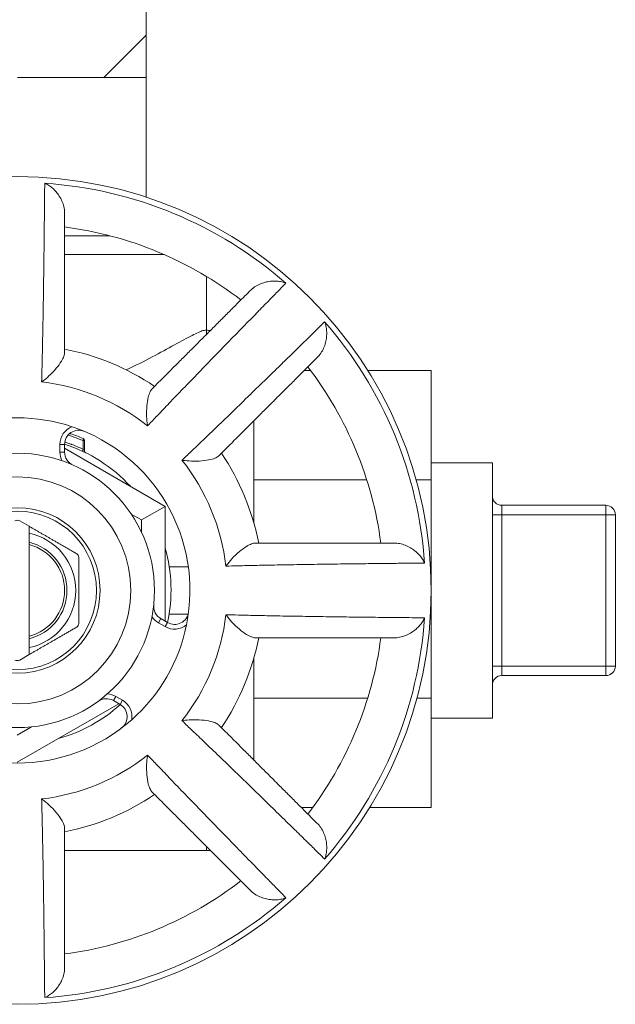
# Model space of a CAD drawing. Units: inches. Extents: x 15 to 210, y 1 to 308.
# Drawn here: x 169 to 170, y 70 to 72 of the extents above; entities that cross this region are included whole.
import ezdxf

# ---------------------------------------------------------------- set-up
doc = ezdxf.new("R2010")
doc.units = ezdxf.units.IN
doc.header["$MEASUREMENT"] = 0

# ---------------------------------------------------------------- blocks, each defined once
blk = doc.blocks.new('6_INCH_CR2_LEFT')
at = {"color": 0, "linetype": 'Continuous', "lineweight": 0, "extrusion": (-2.22045e-16, 1, -2.22045e-16)}
for p, q in [((6.3939, 10.9243), (6.3939, 11.3547)), ((6.3939, 10.9243), (6.3039, 10.8343)), ((6.3939, 10.9243), (6.3939, 10.8343)), ((6.1214, 10.8343), (6.3039, 10.8343)), ((6.3039, 10.8343), (6.3939, 10.8343)), ((6.3939, 10.8343), (6.3939, 10.5815)), ((6.2213, 10.5), (6.3166, 10.5)), ((6.2213, 10.46), (6.432, 10.46)), ((6.5213, 10.4138), (6.5213, 10.3)), ((6.5213, 10.3), (6.5182, 10.3)), ((6.5213, 10.3), (6.5213, 10.2914)), ((6.7277, 10.215), (6.7414, 10.215)), ((6.8626, 10.215), (6.9963, 10.215)), ((6.9963, 9.984), (6.9963, 10.215)), ((6.6213, 10.1086), (6.6213, 9.8928)), ((6.2113, 10.0588), (6.2113, 10.0424)), ((6.2113, 10.0588), (6.2213, 10.0588)), ((6.2213, 10.0588), (6.2213, 10.0424)), ((6.2602, 10.0485), (6.2602, 10.0667)), ((6.2633, 10.0667), (6.2602, 10.0667)), ((6.2633, 10.0455), (6.2633, 10.0667)), ((6.2113, 10.0424), (6.2213, 10.0424)), ((6.4338, 9.9278), (6.2213, 10.0505)), ((7.1257, 10.02), (6.9963, 10.02)), ((7.1257, 10.02), (7.1257, 9.48)), ((6.8602, 9.984), (6.6213, 9.984)), ((6.9963, 9.984), (6.9645, 9.984)), ((6.9963, 9.5221), (6.9963, 9.984)), ((6.3838, 9.899), (6.3623, 9.9114)), ((6.4338, 9.9278), (6.3838, 9.899)), ((6.4338, 9.6851), (6.4338, 9.9278)), ((7.1457, 9.91), (7.1257, 9.91)), ((7.3657, 9.93), (7.1457, 9.93)), ((7.1457, 9.93), (7.1457, 9.91)), ((7.3657, 9.91), (7.1457, 9.91)), ((7.1457, 9.59), (7.1457, 9.91)), ((7.3657, 9.93), (7.3657, 9.91)), ((7.3657, 9.91), (7.3857, 9.91)), ((7.3657, 9.91), (7.3657, 9.59)), ((7.3857, 9.91), (7.3857, 9.59)), ((6.1263, 9.8971), (6.1463, 9.8856)), ((6.3838, 9.8733), (6.3838, 9.899)), ((6.1463, 9.852), (6.1463, 9.8708)), ((6.1463, 9.8468), (6.1463, 9.6532)), ((6.4829, 9.8), (6.4425, 9.8)), ((6.4196, 9.6818), (6.4246, 9.6904)), ((6.4196, 9.6818), (6.4337, 9.6736)), ((6.4246, 9.6904), (6.4387, 9.6822)), ((6.4337, 9.6736), (6.4387, 9.6822)), ((6.4826, 9.7), (6.4425, 9.7)), ((6.1463, 9.6292), (6.1463, 9.648)), ((6.1263, 9.6029), (6.1463, 9.6144)), ((6.6213, 9.6072), (6.6213, 9.3914)), ((7.1457, 9.59), (7.1257, 9.59)), ((7.3657, 9.59), (7.1457, 9.59)), ((7.1457, 9.59), (7.1457, 9.57)), ((7.3657, 9.59), (7.3857, 9.59)), ((7.3657, 9.59), (7.3657, 9.57)), ((7.3657, 9.57), (7.1457, 9.57)), ((6.3296, 9.5259), (6.3246, 9.5172)), ((6.3387, 9.509), (6.3246, 9.5172)), ((6.3437, 9.5177), (6.3296, 9.5259)), ((6.3437, 9.5177), (6.3387, 9.509)), ((6.8621, 9.5221), (6.6213, 9.5221)), ((6.9963, 9.5221), (6.9661, 9.5221)), ((6.9963, 9.2912), (6.9963, 9.5221)), ((6.1213, 9.3866), (6.3361, 9.5106)), ((7.1257, 9.48), (6.9963, 9.48)), ((6.1213, 9.4443), (6.1512, 9.4616)), ((6.7216, 9.2912), (6.7459, 9.2912)), ((6.8664, 9.2912), (6.9963, 9.2912)), ((6.5213, 9.2086), (6.5213, 9.2)), ((6.5213, 9.2), (6.2213, 9.2))]:
    blk.add_line(p, q, dxfattribs=at)
at = {"color": 0, "linetype": 'Continuous', "lineweight": 0, "extrusion": (4.93038e-32, -2.22045e-16, -1)}
blk.add_circle((-6.1213, 9.75), 0.875, dxfattribs=at)
at = {"color": 0, "linetype": 'Continuous', "lineweight": 0}
for radius in [0.29, 0.24, 0.175, 0.1675]:
    blk.add_circle((6.1213, 9.75), radius, dxfattribs=at)
at = {"color": 0, "linetype": 'Continuous', "lineweight": 0, "extrusion": (4.93038e-32, -2.22045e-16, -1)}
for centre, radius, start, end in [((-6.1213, 9.75), 0.8629, 93.8459, 131.1541), ((-6.1213, 9.75), 0.775, 97.4137, 127.5863), ((-6.1213, 9.75), 0.8629, 138.8459, 176.1541), ((-6.5213, 10.2), 0.1, 90, 94.7258), ((-6.1213, 9.75), 0.775, 142.4137, 172.5863), ((-6.1213, 9.75), 0.365, 71.5023, 108.4977), ((-6.1213, 9.75), 0.365, 108.4977, 191.5023), ((-6.1213, 9.75), 0.325, 107.9209, 137.3331), ((-6.2583, 10.0667), 0.005, 113.4405, 180), ((-7.1457, 9.95), 0.02, 270, 0), ((-6.1213, 9.75), 0.105, 103.7741, 256.2259), ((-6.1213, 9.75), 0.1, 104.4775, 255.5225), ((-6.1213, 9.75), 0.325, 164.0576, 192.0791), ((-6.1213, 9.75), 0.8629, 183.8459, 221.1541), ((-6.1213, 9.75), 0.365, 191.5023, 228.4977), ((-6.1213, 9.75), 0.775, 187.4137, 217.5863), ((-7.3657, 9.59), 0.02, 180, 270), ((-6.1213, 9.75), 0.325, 227.9209, 254.4218), ((-6.1213, 9.75), 0.365, 228.4977, 311.5023), ((-6.1213, 9.75), 0.775, 232.4137, 262.5863), ((-6.1213, 9.75), 0.8629, 228.8459, 266.1541)]:
    blk.add_arc(centre, radius, start, end, dxfattribs=at)
at = {"color": 0, "linetype": 'Continuous', "lineweight": 0}
for centre, radius, start, end in [((6.1213, 9.75), 0.52, 56.0875, 78.9125), ((6.1213, 9.75), 0.4439, 51.6492, 83.3508), ((6.2513, 10.0588), 0.04, 110.7904, 180), ((6.2513, 10.0588), 0.03, 67.1662, 180), ((6.2513, 10.0424), 0.04, 180, 207.0485), ((6.2513, 10.0424), 0.03, 180, 246.0305), ((6.1213, 9.75), 0.52, 11.0875, 33.9125), ((6.1213, 9.75), 0.4439, 6.6492, 38.3508), ((7.3657, 9.91), 0.02, 0, 90), ((6.1213, 9.8885), 0.01, 60, 120), ((6.1213, 9.75), 0.1234, 281.6925, 78.3075), ((6.4396, 9.7164), 0.03, 173.9695, 240), ((6.4537, 9.7082), 0.03, 240, 352.8338), ((6.4396, 9.7164), 0.04, 212.9515, 240), ((6.1213, 9.75), 0.4439, 321.6492, 353.3508), ((6.4537, 9.7082), 0.04, 240, 309.2096), ((6.1213, 9.75), 0.52, 326.0875, 348.9125), ((6.1213, 9.6116), 0.01, 240, 300), ((7.1457, 9.55), 0.02, 90, 180), ((6.3096, 9.4912), 0.03, 60, 126.0305), ((6.3096, 9.4912), 0.04, 60, 87.0485), ((6.3237, 9.4831), 0.04, 350.7904, 60), ((6.3237, 9.4831), 0.03, 307.1662, 60), ((6.1213, 9.75), 0.4439, 276.6492, 308.3508), ((6.1213, 9.75), 0.52, 281.0875, 303.9125), ((6.5213, 9.3), 0.1, 270, 274.7258)]:
    blk.add_arc(centre, radius, start, end, dxfattribs=at)
blk.add_ellipse((6.2621, 10.0485), major_axis=(-0.00213, -0.00452), ratio=0.350829, start_param=-1.406839, end_param=-0.004336, dxfattribs=at)
for points, knots in [([(6.1727, 10.191), (6.1729, 10.1987), (6.1732, 10.2075), (6.1734, 10.2176), (6.1734, 10.2177), (6.1734, 10.2178), (6.1734, 10.2179), (6.1737, 10.2282), (6.1739, 10.2398), (6.1742, 10.2525), (6.1745, 10.2653), (6.1748, 10.2792), (6.1751, 10.2941), (6.1754, 10.3089), (6.1756, 10.3246), (6.1759, 10.3407), (6.1762, 10.3569), (6.1764, 10.3734), (6.1767, 10.39), (6.1767, 10.3902), (6.1767, 10.3905), (6.1767, 10.3907), (6.1769, 10.407), (6.1772, 10.4233), (6.1774, 10.4391), (6.1774, 10.4394), (6.1774, 10.4398), (6.1774, 10.4401), (6.1776, 10.4558), (6.1778, 10.471), (6.1779, 10.4855), (6.1779, 10.4859), (6.1779, 10.4863), (6.1779, 10.4867), (6.1781, 10.501), (6.1783, 10.5146), (6.1784, 10.5272), (6.1784, 10.5277), (6.1784, 10.5281), (6.1784, 10.5285), (6.1785, 10.541), (6.1787, 10.5525), (6.1788, 10.5629), (6.1788, 10.5633), (6.1788, 10.5638), (6.1788, 10.5642), (6.1789, 10.5744), (6.179, 10.5834), (6.179, 10.5912), (6.179, 10.5916), (6.179, 10.5919), (6.179, 10.5923), (6.1791, 10.5999), (6.1792, 10.6061), (6.1792, 10.6109)], [0.0000013, 0.0000013, 0.0000013, 0.0000013, 0.0898694, 0.0898694, 0.0898694, 0.0909091, 0.0909091, 0.0909091, 0.1818182, 0.1818182, 0.1818182, 0.2727273, 0.2727273, 0.2727273, 0.3636364, 0.3636364, 0.3636364, 0.4545455, 0.4545455, 0.4545455, 0.4558646, 0.4558646, 0.4558646, 0.5454545, 0.5454545, 0.5454545, 0.5473654, 0.5473654, 0.5473654, 0.6363636, 0.6363636, 0.6363636, 0.638869, 0.638869, 0.638869, 0.7272727, 0.7272727, 0.7272727, 0.7303709, 0.7303709, 0.7303709, 0.8181818, 0.8181818, 0.8181818, 0.8218673, 0.8218673, 0.8218673, 0.9090909, 0.9090909, 0.9090909, 0.9133682, 0.9133682, 0.9133682, 1, 1, 1, 1]), ([(6.2213, 10.253), (6.2213, 10.2593), (6.2213, 10.2658), (6.2213, 10.2725), (6.2213, 10.2785), (6.2213, 10.2846), (6.2213, 10.2909), (6.2213, 10.2962), (6.2213, 10.3015), (6.2213, 10.307), (6.2213, 10.3151), (6.2213, 10.3235), (6.2213, 10.3319), (6.2213, 10.3365), (6.2213, 10.3411), (6.2213, 10.3458), (6.2213, 10.3552), (6.2213, 10.3648), (6.2213, 10.3743), (6.2213, 10.3784), (6.2213, 10.3825), (6.2213, 10.3867), (6.2213, 10.3967), (6.2213, 10.4066), (6.2213, 10.4164), (6.2213, 10.4201), (6.2213, 10.4237), (6.2213, 10.4274), (6.2213, 10.4373), (6.2213, 10.4471), (6.2213, 10.4565), (6.2213, 10.4596), (6.2213, 10.4627), (6.2213, 10.4658), (6.2213, 10.4752), (6.2213, 10.4843), (6.2213, 10.4929), (6.2213, 10.4954), (6.2213, 10.4979), (6.2213, 10.5003), (6.2213, 10.5089), (6.2213, 10.5169), (6.2213, 10.5243), (6.2213, 10.5261), (6.2213, 10.5279), (6.2213, 10.5297), (6.2213, 10.5368), (6.2213, 10.5433), (6.2213, 10.5491)], [0, 0, 0, 0, 0.065783, 0.065783, 0.065783, 0.125, 0.125, 0.125, 0.175045, 0.175045, 0.175045, 0.25, 0.25, 0.25, 0.29108, 0.29108, 0.29108, 0.375, 0.375, 0.375, 0.411319, 0.411319, 0.411319, 0.5, 0.5, 0.5, 0.533361, 0.533361, 0.533361, 0.625, 0.625, 0.625, 0.655625, 0.655625, 0.655625, 0.75, 0.75, 0.75, 0.77742, 0.77742, 0.77742, 0.875, 0.875, 0.875, 0.899517, 0.899517, 0.899517, 1, 1, 1, 1]), ([(6.6892, 10.3997), (6.6858, 10.3963), (6.6814, 10.3918), (6.6761, 10.3864), (6.6759, 10.3861), (6.6756, 10.3859), (6.6753, 10.3856), (6.6699, 10.3801), (6.6636, 10.3736), (6.6564, 10.3663), (6.6561, 10.366), (6.6558, 10.3657), (6.6555, 10.3654), (6.6483, 10.358), (6.6402, 10.3498), (6.6315, 10.3409), (6.6312, 10.3406), (6.6309, 10.3402), (6.6306, 10.3399), (6.6217, 10.3309), (6.6123, 10.3212), (6.6022, 10.311), (6.602, 10.3107), (6.6017, 10.3104), (6.6014, 10.3101), (6.5913, 10.2997), (6.5806, 10.2888), (6.5697, 10.2776), (6.5695, 10.2774), (6.5692, 10.2771), (6.569, 10.2769), (6.5579, 10.2656), (6.5466, 10.2539), (6.5352, 10.2422), (6.5351, 10.242), (6.5349, 10.2419), (6.5347, 10.2417), (6.5233, 10.2299), (6.5119, 10.2181), (6.5007, 10.2066), (6.5006, 10.2065), (6.5005, 10.2064), (6.5005, 10.2063), (6.4892, 10.1947), (6.4783, 10.1834), (6.468, 10.1727), (6.4578, 10.162), (6.4481, 10.152), (6.4393, 10.1427), (6.4305, 10.1335), (6.4224, 10.1251), (6.4154, 10.1177), (6.4153, 10.1176), (6.4152, 10.1175), (6.4151, 10.1175), (6.4082, 10.1101), (6.4021, 10.1038), (6.3968, 10.0982)], [0, 0, 0, 0, 0.0866158, 0.0866158, 0.0866158, 0.0909091, 0.0909091, 0.0909091, 0.1781183, 0.1781183, 0.1781183, 0.1818182, 0.1818182, 0.1818182, 0.2696163, 0.2696163, 0.2696163, 0.2727273, 0.2727273, 0.2727273, 0.3611198, 0.3611198, 0.3611198, 0.3636364, 0.3636364, 0.3636364, 0.452625, 0.452625, 0.452625, 0.4545455, 0.4545455, 0.4545455, 0.5441274, 0.5441274, 0.5441274, 0.5454545, 0.5454545, 0.5454545, 0.6356287, 0.6356287, 0.6356287, 0.6363636, 0.6363636, 0.6363636, 0.7272727, 0.7272727, 0.7272727, 0.8181818, 0.8181818, 0.8181818, 0.9090909, 0.9090909, 0.9090909, 0.910129, 0.910129, 0.910129, 0.9999985, 0.9999985, 0.9999985, 0.9999985]), ([(6.6157, 10.3858), (6.6116, 10.3817), (6.607, 10.3771), (6.6019, 10.372), (6.6007, 10.3708), (6.5994, 10.3695), (6.5981, 10.3682), (6.5929, 10.363), (6.5872, 10.3573), (6.5811, 10.3512), (6.5794, 10.3495), (6.5777, 10.3478), (6.5759, 10.346), (6.5699, 10.34), (6.5634, 10.3335), (6.5568, 10.3269), (6.5546, 10.3247), (6.5524, 10.3225), (6.5502, 10.3203), (6.5435, 10.3136), (6.5366, 10.3067), (6.5296, 10.2997), (6.527, 10.2971), (6.5244, 10.2945), (6.5218, 10.2919), (6.5149, 10.285), (6.5079, 10.278), (6.5008, 10.2709), (6.4979, 10.268), (6.495, 10.2651), (6.4921, 10.2622), (6.4853, 10.2554), (6.4786, 10.2487), (6.4719, 10.242), (6.4686, 10.2387), (6.4653, 10.2354), (6.4621, 10.2322), (6.4561, 10.2262), (6.4502, 10.2203), (6.4445, 10.2146), (6.4406, 10.2107), (6.4368, 10.2069), (6.4331, 10.2032), (6.4287, 10.1987), (6.4243, 10.1944), (6.4201, 10.1902), (6.4154, 10.1855), (6.4108, 10.1809), (6.4063, 10.1764)], [0, 0, 0, 0, 0.100464, 0.100464, 0.100464, 0.125, 0.125, 0.125, 0.222563, 0.222563, 0.222563, 0.25, 0.25, 0.25, 0.344359, 0.344359, 0.344359, 0.375, 0.375, 0.375, 0.466625, 0.466625, 0.466625, 0.5, 0.5, 0.5, 0.588669, 0.588669, 0.588669, 0.625, 0.625, 0.625, 0.708911, 0.708911, 0.708911, 0.75, 0.75, 0.75, 0.824947, 0.824947, 0.824947, 0.875, 0.875, 0.875, 0.934212, 0.934212, 0.934212, 1, 1, 1, 1]), ([(6.4695, 10.0255), (6.4751, 10.0308), (6.4815, 10.0368), (6.4888, 10.0438), (6.4889, 10.0439), (6.4889, 10.044), (6.489, 10.044), (6.4965, 10.0511), (6.5048, 10.0591), (6.5141, 10.068), (6.5233, 10.0768), (6.5333, 10.0864), (6.544, 10.0967), (6.5547, 10.107), (6.566, 10.1179), (6.5776, 10.1291), (6.5892, 10.1404), (6.6011, 10.1519), (6.613, 10.1634), (6.6132, 10.1636), (6.6133, 10.1637), (6.6135, 10.1639), (6.6252, 10.1753), (6.6369, 10.1866), (6.6482, 10.1977), (6.6484, 10.1979), (6.6487, 10.1981), (6.6489, 10.1984), (6.6602, 10.2093), (6.6711, 10.22), (6.6814, 10.2301), (6.6817, 10.2303), (6.682, 10.2306), (6.6823, 10.2309), (6.6925, 10.2409), (6.7022, 10.2504), (6.7113, 10.2592), (6.7116, 10.2595), (6.7119, 10.2599), (6.7122, 10.2602), (6.7211, 10.2689), (6.7293, 10.2769), (6.7367, 10.2842), (6.737, 10.2845), (6.7373, 10.2848), (6.7377, 10.2851), (6.7449, 10.2922), (6.7514, 10.2986), (6.7569, 10.304), (6.7572, 10.3043), (6.7575, 10.3045), (6.7577, 10.3048), (6.7631, 10.3101), (6.7676, 10.3145), (6.771, 10.3179)], [0.0000013, 0.0000013, 0.0000013, 0.0000013, 0.0898694, 0.0898694, 0.0898694, 0.0909091, 0.0909091, 0.0909091, 0.1818182, 0.1818182, 0.1818182, 0.2727273, 0.2727273, 0.2727273, 0.3636364, 0.3636364, 0.3636364, 0.4545455, 0.4545455, 0.4545455, 0.4558646, 0.4558646, 0.4558646, 0.5454545, 0.5454545, 0.5454545, 0.5473654, 0.5473654, 0.5473654, 0.6363636, 0.6363636, 0.6363636, 0.638869, 0.638869, 0.638869, 0.7272727, 0.7272727, 0.7272727, 0.7303709, 0.7303709, 0.7303709, 0.8181818, 0.8181818, 0.8181818, 0.8218673, 0.8218673, 0.8218673, 0.9090909, 0.9090909, 0.9090909, 0.9133682, 0.9133682, 0.9133682, 1, 1, 1, 1]), ([(6.3516, 10.2162), (6.3715, 10.2255), (6.3899, 10.235), (6.4401, 10.2615), (6.4703, 10.2788), (6.5008, 10.2943), (6.5086, 10.2978), (6.5155, 10.2998), (6.517, 10.3), (6.5182, 10.3)], [7.2737609, 7.2737609, 7.2737609, 7.2737609, 7.4639708, 7.4639708, 7.8549731, 7.8549731, 8.0504742, 8.0504742, 8.1199931, 8.1199931, 8.1199931, 8.1199931]), ([(6.2213, 10.253), (6.2213, 10.2507), (6.2208, 10.2481), (6.2185, 10.2419), (6.2167, 10.2383), (6.2115, 10.2299), (6.2078, 10.2248), (6.1987, 10.2139), (6.1935, 10.2084), (6.1837, 10.1994), (6.1791, 10.1955), (6.1739, 10.1918), (6.1733, 10.1914), (6.1727, 10.191)], [0.000001, 0.000001, 0.000001, 0.000001, 0.0312862, 0.0312862, 0.0668206, 0.0668206, 0.113121, 0.113121, 0.1641648, 0.1641648, 0.2085227, 0.2085227, 0.2143806, 0.2143806, 0.2143806, 0.2143806]), ([(6.5477, 10.0349), (6.5522, 10.0394), (6.5568, 10.0441), (6.5615, 10.0488), (6.5657, 10.053), (6.5701, 10.0573), (6.5745, 10.0617), (6.5782, 10.0655), (6.582, 10.0693), (6.5859, 10.0731), (6.5917, 10.0789), (6.5975, 10.0848), (6.6035, 10.0907), (6.6067, 10.094), (6.61, 10.0973), (6.6133, 10.1006), (6.62, 10.1073), (6.6268, 10.114), (6.6335, 10.1207), (6.6364, 10.1237), (6.6393, 10.1266), (6.6422, 10.1295), (6.6493, 10.1366), (6.6563, 10.1436), (6.6633, 10.1505), (6.6659, 10.1531), (6.6685, 10.1557), (6.671, 10.1583), (6.6781, 10.1653), (6.685, 10.1722), (6.6916, 10.1789), (6.6938, 10.1811), (6.696, 10.1833), (6.6982, 10.1854), (6.7049, 10.1921), (6.7113, 10.1985), (6.7174, 10.2046), (6.7191, 10.2064), (6.7209, 10.2081), (6.7226, 10.2098), (6.7286, 10.2159), (6.7343, 10.2216), (6.7395, 10.2268), (6.7408, 10.2281), (6.7421, 10.2293), (6.7433, 10.2306), (6.7484, 10.2357), (6.753, 10.2402), (6.7571, 10.2443)], [0, 0, 0, 0, 0.065784, 0.065784, 0.065784, 0.125, 0.125, 0.125, 0.175046, 0.175046, 0.175046, 0.25, 0.25, 0.25, 0.291081, 0.291081, 0.291081, 0.375, 0.375, 0.375, 0.41132, 0.41132, 0.41132, 0.5, 0.5, 0.5, 0.533362, 0.533362, 0.533362, 0.625, 0.625, 0.625, 0.655626, 0.655626, 0.655626, 0.75, 0.75, 0.75, 0.77742, 0.77742, 0.77742, 0.875, 0.875, 0.875, 0.899517, 0.899517, 0.899517, 1, 1, 1, 1]), ([(6.4063, 10.1764), (6.4047, 10.1748), (6.4032, 10.1725), (6.4004, 10.1665), (6.3992, 10.1627), (6.3969, 10.1531), (6.3959, 10.1469), (6.3947, 10.1327), (6.3945, 10.1252), (6.395, 10.1118), (6.3955, 10.1059), (6.3965, 10.0996), (6.3967, 10.0989), (6.3968, 10.0982)], [-0.2333172, -0.2333172, -0.2333172, -0.2333172, -0.1983136, -0.1983136, -0.1585557, -0.1585557, -0.1067523, -0.1067523, -0.0496416, -0.0496416, 0, 0, 0.0065428, 0.0065428, 0.0065428, 0.0065428]), ([(6.2602, 10.0667), (6.2539, 10.0694), (6.2475, 10.0719), (6.2411, 10.0743), (6.2386, 10.0752), (6.2362, 10.076), (6.2337, 10.0769), (6.2321, 10.0774), (6.2304, 10.078), (6.2287, 10.0785)], [0, 0, 0, 0, 0.2419819, 0.2419819, 0.2419819, 0.3333333, 0.3333333, 0.3333333, 0.3944182, 0.3944182, 0.3944182, 0.3944182]), ([(6.2602, 10.0485), (6.2523, 10.0522), (6.2442, 10.0556), (6.236, 10.0587), (6.2353, 10.059), (6.2345, 10.0593), (6.2338, 10.0596), (6.2298, 10.061), (6.2258, 10.0624), (6.2218, 10.0637)], [0, 0, 0, 0, 0.3060337, 0.3060337, 0.3060337, 0.3333333, 0.3333333, 0.3333333, 0.4810404, 0.4810404, 0.4810404, 0.4810404]), ([(6.2602, 10.0667), (6.2605, 10.0674), (6.2607, 10.0681), (6.2608, 10.0688), (6.2608, 10.0692), (6.2608, 10.0696), (6.2608, 10.0699), (6.2608, 10.0701), (6.2608, 10.0703), (6.2608, 10.0704), (6.2607, 10.0709), (6.2605, 10.0712), (6.2603, 10.0713)], [0, 0, 0, 0, 0.3333333, 0.3333333, 0.3333333, 0.5314192, 0.5314192, 0.5314192, 0.6666667, 0.6666667, 0.6666667, 1, 1, 1, 1]), ([(6.2633, 10.0455), (6.2633, 10.0455), (6.2633, 10.0455), (6.2633, 10.0455), (6.2632, 10.0455), (6.2632, 10.0456), (6.2632, 10.0456), (6.2631, 10.0456), (6.2631, 10.0457), (6.263, 10.0458), (6.2629, 10.0459), (6.2628, 10.0459), (6.2627, 10.046), (6.2626, 10.0461), (6.2625, 10.0463), (6.2624, 10.0464), (6.2622, 10.0465), (6.2621, 10.0467), (6.2619, 10.0468), (6.2618, 10.047), (6.2616, 10.0472), (6.2614, 10.0473), (6.2612, 10.0475), (6.261, 10.0477), (6.2608, 10.0479), (6.2606, 10.0481), (6.2604, 10.0483), (6.2602, 10.0485)], [0.5216266, 0.5216266, 0.5216266, 0.5216266, 0.5555556, 0.5555556, 0.5555556, 0.6056233, 0.6056233, 0.6056233, 0.6666667, 0.6666667, 0.6666667, 0.7195261, 0.7195261, 0.7195261, 0.7777778, 0.7777778, 0.7777778, 0.83329, 0.83329, 0.83329, 0.8888889, 0.8888889, 0.8888889, 0.9477616, 0.9477616, 0.9477616, 1, 1, 1, 1]), ([(6.2633, 10.0455), (6.2633, 10.045), (6.2634, 10.0444), (6.2637, 10.0434), (6.264, 10.0429), (6.2646, 10.042), (6.2651, 10.0416), (6.2656, 10.0413), (6.2657, 10.0412), (6.2659, 10.0411), (6.2659, 10.0411), (6.266, 10.0411), (6.266, 10.0411), (6.266, 10.041), (6.266, 10.041), (6.266, 10.041), (6.266, 10.041), (6.266, 10.041), (6.266, 10.041), (6.266, 10.041), (6.266, 10.041), (6.266, 10.041), (6.266, 10.041), (6.266, 10.041)], [0, 0, 0, 0, 0.001644133, 0.001644133, 0.003268627, 0.003268627, 0.004893751, 0.004893751, 0.005295027, 0.005295027, 0.005445764, 0.005445764, 0.005463335, 0.005463335, 0.005483806, 0.005483806, 0.005504345, 0.005504345, 0.005545594, 0.005545594, 0.005627053, 0.005627053, 0.005722913, 0.005722913, 0.005722913, 0.005722913]), ([(6.5477, 10.0349), (6.5461, 10.0333), (6.5438, 10.0319), (6.5379, 10.0291), (6.5341, 10.0279), (6.5244, 10.0256), (6.5182, 10.0246), (6.504, 10.0233), (6.4965, 10.0232), (6.4831, 10.0237), (6.4772, 10.0242), (6.4709, 10.0252), (6.4702, 10.0253), (6.4695, 10.0255)], [0.000001, 0.000001, 0.000001, 0.000001, 0.0312862, 0.0312862, 0.0668206, 0.0668206, 0.113121, 0.113121, 0.1641648, 0.1641648, 0.2085227, 0.2085227, 0.2143806, 0.2143806, 0.2143806, 0.2143806]), ([(6.1463, 9.8468), (6.1463, 9.8468), (6.1463, 9.847), (6.1463, 9.8475), (6.1463, 9.8479), (6.1463, 9.8488), (6.1463, 9.8494), (6.1463, 9.8506), (6.1463, 9.8514), (6.1463, 9.852)], [0.03817643, 0.03817643, 0.03817643, 0.03817643, 0.04283153, 0.04283153, 0.04756417, 0.04756417, 0.05238672, 0.05238672, 0.05727656, 0.05727656, 0.05727656, 0.05727656]), ([(6.6243, 9.85), (6.622, 9.85), (6.6194, 9.8495), (6.6132, 9.8472), (6.6097, 9.8454), (6.6012, 9.8402), (6.5961, 9.8365), (6.5852, 9.8274), (6.5798, 9.8222), (6.5707, 9.8124), (6.5669, 9.8077), (6.5631, 9.8026), (6.5627, 9.802), (6.5623, 9.8014)], [-0.2333172, -0.2333172, -0.2333172, -0.2333172, -0.1983136, -0.1983136, -0.1585557, -0.1585557, -0.1067523, -0.1067523, -0.0496416, -0.0496416, 0, 0, 0.0065428, 0.0065428, 0.0065428, 0.0065428]), ([(6.9204, 9.85), (6.9146, 9.85), (6.9082, 9.85), (6.901, 9.85), (6.8992, 9.85), (6.8974, 9.85), (6.8956, 9.85), (6.8882, 9.85), (6.8802, 9.85), (6.8716, 9.85), (6.8692, 9.85), (6.8667, 9.85), (6.8642, 9.85), (6.8556, 9.85), (6.8466, 9.85), (6.8371, 9.85), (6.8341, 9.85), (6.831, 9.85), (6.8278, 9.85), (6.8184, 9.85), (6.8087, 9.85), (6.7987, 9.85), (6.7951, 9.85), (6.7914, 9.85), (6.7877, 9.85), (6.7779, 9.85), (6.768, 9.85), (6.758, 9.85), (6.7539, 9.85), (6.7498, 9.85), (6.7456, 9.85), (6.7361, 9.85), (6.7266, 9.85), (6.7171, 9.85), (6.7124, 9.85), (6.7078, 9.85), (6.7032, 9.85), (6.6948, 9.85), (6.6865, 9.85), (6.6783, 9.85), (6.6729, 9.85), (6.6675, 9.85), (6.6622, 9.85), (6.6559, 9.85), (6.6498, 9.85), (6.6438, 9.85), (6.6372, 9.85), (6.6307, 9.85), (6.6243, 9.85)], [0, 0, 0, 0, 0.100463, 0.100463, 0.100463, 0.125, 0.125, 0.125, 0.222563, 0.222563, 0.222563, 0.25, 0.25, 0.25, 0.344359, 0.344359, 0.344359, 0.375, 0.375, 0.375, 0.466624, 0.466624, 0.466624, 0.5, 0.5, 0.5, 0.588668, 0.588668, 0.588668, 0.625, 0.625, 0.625, 0.70891, 0.70891, 0.70891, 0.75, 0.75, 0.75, 0.824946, 0.824946, 0.824946, 0.875, 0.875, 0.875, 0.934211, 0.934211, 0.934211, 1, 1, 1, 1]), ([(6.2462, 9.8279), (6.2465, 9.8277), (6.2468, 9.8275), (6.2483, 9.8265), (6.2492, 9.8254), (6.2506, 9.8231), (6.251, 9.8217), (6.2512, 9.8199), (6.2512, 9.8196), (6.2512, 9.8192)], [0.0302464, 0.0302464, 0.0302464, 0.0302464, 0.03287109, 0.03287109, 0.04322981, 0.04322981, 0.05358853, 0.05358853, 0.05621322, 0.05621322, 0.05621322, 0.05621322]), ([(6.9823, 9.8079), (6.9774, 9.8078), (6.9712, 9.8078), (6.9636, 9.8077), (6.9633, 9.8077), (6.9629, 9.8077), (6.9625, 9.8077), (6.9548, 9.8076), (6.9457, 9.8076), (6.9355, 9.8075), (6.9351, 9.8074), (6.9346, 9.8074), (6.9342, 9.8074), (6.9238, 9.8073), (6.9123, 9.8072), (6.8999, 9.8071), (6.8994, 9.8071), (6.899, 9.8071), (6.8985, 9.8071), (6.8859, 9.8069), (6.8724, 9.8068), (6.858, 9.8066), (6.8576, 9.8066), (6.8572, 9.8066), (6.8568, 9.8066), (6.8424, 9.8064), (6.8271, 9.8063), (6.8114, 9.806), (6.8111, 9.806), (6.8108, 9.806), (6.8104, 9.806), (6.7946, 9.8058), (6.7783, 9.8056), (6.762, 9.8054), (6.7618, 9.8054), (6.7616, 9.8054), (6.7613, 9.8054), (6.7449, 9.8051), (6.7285, 9.8049), (6.7125, 9.8046), (6.7123, 9.8046), (6.7122, 9.8046), (6.7121, 9.8046), (6.6959, 9.8043), (6.6802, 9.804), (6.6654, 9.8037), (6.6506, 9.8035), (6.6366, 9.8032), (6.6239, 9.8029), (6.6111, 9.8026), (6.5995, 9.8024), (6.5893, 9.8021), (6.5891, 9.8021), (6.589, 9.8021), (6.5889, 9.8021), (6.5788, 9.8018), (6.57, 9.8016), (6.5623, 9.8014)], [0, 0, 0, 0, 0.0866158, 0.0866158, 0.0866158, 0.0909091, 0.0909091, 0.0909091, 0.1781183, 0.1781183, 0.1781183, 0.1818182, 0.1818182, 0.1818182, 0.2696163, 0.2696163, 0.2696163, 0.2727273, 0.2727273, 0.2727273, 0.3611198, 0.3611198, 0.3611198, 0.3636364, 0.3636364, 0.3636364, 0.452625, 0.452625, 0.452625, 0.4545455, 0.4545455, 0.4545455, 0.5441274, 0.5441274, 0.5441274, 0.5454545, 0.5454545, 0.5454545, 0.6356287, 0.6356287, 0.6356287, 0.6363636, 0.6363636, 0.6363636, 0.7272727, 0.7272727, 0.7272727, 0.8181818, 0.8181818, 0.8181818, 0.9090909, 0.9090909, 0.9090909, 0.910129, 0.910129, 0.910129, 0.9999985, 0.9999985, 0.9999985, 0.9999985]), ([(6.2512, 9.6808), (6.2512, 9.6804), (6.2512, 9.6801), (6.251, 9.6783), (6.2506, 9.677), (6.2492, 9.6746), (6.2483, 9.6735), (6.2468, 9.6725), (6.2465, 9.6723), (6.2462, 9.6721)], [0.0302464, 0.0302464, 0.0302464, 0.0302464, 0.03287109, 0.03287109, 0.04322981, 0.04322981, 0.05358853, 0.05358853, 0.05621322, 0.05621322, 0.05621322, 0.05621322]), ([(6.5623, 9.6986), (6.57, 9.6984), (6.5788, 9.6982), (6.5889, 9.6979), (6.589, 9.6979), (6.5891, 9.6979), (6.5893, 9.6979), (6.5995, 9.6977), (6.6111, 9.6974), (6.6239, 9.6971), (6.6366, 9.6969), (6.6506, 9.6966), (6.6654, 9.6963), (6.6802, 9.696), (6.6959, 9.6957), (6.7121, 9.6955), (6.7282, 9.6952), (6.7448, 9.6949), (6.7613, 9.6947), (6.7616, 9.6947), (6.7618, 9.6947), (6.762, 9.6947), (6.7783, 9.6944), (6.7946, 9.6942), (6.8104, 9.694), (6.8108, 9.694), (6.8111, 9.694), (6.8114, 9.694), (6.8271, 9.6938), (6.8424, 9.6936), (6.8568, 9.6934), (6.8572, 9.6934), (6.8576, 9.6934), (6.858, 9.6934), (6.8724, 9.6932), (6.8859, 9.6931), (6.8985, 9.693), (6.899, 9.693), (6.8994, 9.6929), (6.8999, 9.6929), (6.9123, 9.6928), (6.9238, 9.6927), (6.9342, 9.6926), (6.9346, 9.6926), (6.9351, 9.6926), (6.9355, 9.6926), (6.9457, 9.6925), (6.9548, 9.6924), (6.9625, 9.6923), (6.9629, 9.6923), (6.9633, 9.6923), (6.9636, 9.6923), (6.9712, 9.6922), (6.9774, 9.6922), (6.9823, 9.6921)], [0.0000013, 0.0000013, 0.0000013, 0.0000013, 0.0898694, 0.0898694, 0.0898694, 0.0909091, 0.0909091, 0.0909091, 0.1818182, 0.1818182, 0.1818182, 0.2727273, 0.2727273, 0.2727273, 0.3636364, 0.3636364, 0.3636364, 0.4545455, 0.4545455, 0.4545455, 0.4558646, 0.4558646, 0.4558646, 0.5454545, 0.5454545, 0.5454545, 0.5473654, 0.5473654, 0.5473654, 0.6363636, 0.6363636, 0.6363636, 0.638869, 0.638869, 0.638869, 0.7272727, 0.7272727, 0.7272727, 0.7303709, 0.7303709, 0.7303709, 0.8181818, 0.8181818, 0.8181818, 0.8218673, 0.8218673, 0.8218673, 0.9090909, 0.9090909, 0.9090909, 0.9133682, 0.9133682, 0.9133682, 1, 1, 1, 1]), ([(6.6243, 9.65), (6.622, 9.65), (6.6194, 9.6506), (6.6132, 9.6529), (6.6097, 9.6547), (6.6012, 9.6598), (6.5961, 9.6636), (6.5852, 9.6727), (6.5798, 9.6779), (6.5707, 9.6877), (6.5669, 9.6923), (6.5631, 9.6974), (6.5627, 9.698), (6.5623, 9.6986)], [0.000001, 0.000001, 0.000001, 0.000001, 0.0312862, 0.0312862, 0.0668206, 0.0668206, 0.113121, 0.113121, 0.1641648, 0.1641648, 0.2085227, 0.2085227, 0.2143806, 0.2143806, 0.2143806, 0.2143806]), ([(6.1463, 9.648), (6.1463, 9.6487), (6.1463, 9.6494), (6.1463, 9.6506), (6.1463, 9.6512), (6.1463, 9.6521), (6.1463, 9.6526), (6.1463, 9.653), (6.1463, 9.6532), (6.1463, 9.6532)], [0.01907629, 0.01907629, 0.01907629, 0.01907629, 0.02396613, 0.02396613, 0.02878868, 0.02878868, 0.03352133, 0.03352133, 0.03817643, 0.03817643, 0.03817643, 0.03817643]), ([(6.6243, 9.65), (6.6307, 9.65), (6.6372, 9.65), (6.6438, 9.65), (6.6498, 9.65), (6.6559, 9.65), (6.6622, 9.65), (6.6675, 9.65), (6.6729, 9.65), (6.6783, 9.65), (6.6865, 9.65), (6.6948, 9.65), (6.7032, 9.65), (6.7078, 9.65), (6.7124, 9.65), (6.7171, 9.65), (6.7266, 9.65), (6.7361, 9.65), (6.7456, 9.65), (6.7498, 9.65), (6.7539, 9.65), (6.758, 9.65), (6.768, 9.65), (6.7779, 9.65), (6.7877, 9.65), (6.7914, 9.65), (6.7951, 9.65), (6.7987, 9.65), (6.8087, 9.65), (6.8184, 9.65), (6.8278, 9.65), (6.831, 9.65), (6.8341, 9.65), (6.8371, 9.65), (6.8466, 9.65), (6.8556, 9.65), (6.8642, 9.65), (6.8667, 9.65), (6.8692, 9.65), (6.8716, 9.65), (6.8802, 9.65), (6.8882, 9.65), (6.8956, 9.65), (6.8974, 9.65), (6.8992, 9.65), (6.901, 9.65), (6.9082, 9.65), (6.9146, 9.65), (6.9204, 9.65)], [0, 0, 0, 0, 0.065784, 0.065784, 0.065784, 0.125, 0.125, 0.125, 0.175046, 0.175046, 0.175046, 0.25, 0.25, 0.25, 0.291081, 0.291081, 0.291081, 0.375, 0.375, 0.375, 0.41132, 0.41132, 0.41132, 0.5, 0.5, 0.5, 0.533362, 0.533362, 0.533362, 0.625, 0.625, 0.625, 0.655626, 0.655626, 0.655626, 0.75, 0.75, 0.75, 0.77742, 0.77742, 0.77742, 0.875, 0.875, 0.875, 0.899517, 0.899517, 0.899517, 1, 1, 1, 1]), ([(6.5477, 9.4651), (6.5461, 9.4667), (6.5438, 9.4681), (6.5379, 9.4709), (6.5341, 9.4721), (6.5244, 9.4745), (6.5182, 9.4754), (6.504, 9.4767), (6.4965, 9.4769), (6.4831, 9.4764), (6.4772, 9.4758), (6.4709, 9.4748), (6.4702, 9.4747), (6.4695, 9.4746)], [-0.2333172, -0.2333172, -0.2333172, -0.2333172, -0.1983136, -0.1983136, -0.1585557, -0.1585557, -0.1067523, -0.1067523, -0.0496416, -0.0496416, 0, 0, 0.0065428, 0.0065428, 0.0065428, 0.0065428]), ([(6.771, 9.1822), (6.7676, 9.1856), (6.7631, 9.1899), (6.7577, 9.1952), (6.7575, 9.1955), (6.7572, 9.1958), (6.7569, 9.196), (6.7514, 9.2014), (6.7449, 9.2078), (6.7377, 9.2149), (6.7374, 9.2152), (6.737, 9.2155), (6.7367, 9.2158), (6.7293, 9.2231), (6.7211, 9.2312), (6.7122, 9.2399), (6.7119, 9.2402), (6.7116, 9.2405), (6.7113, 9.2408), (6.7022, 9.2496), (6.6925, 9.2591), (6.6823, 9.2691), (6.682, 9.2694), (6.6817, 9.2697), (6.6814, 9.27), (6.6711, 9.2801), (6.6602, 9.2907), (6.6489, 9.3017), (6.6487, 9.3019), (6.6484, 9.3021), (6.6482, 9.3024), (6.6369, 9.3134), (6.6252, 9.3248), (6.6135, 9.3361), (6.6133, 9.3363), (6.6132, 9.3364), (6.613, 9.3366), (6.6012, 9.348), (6.5894, 9.3595), (6.5779, 9.3706), (6.5778, 9.3707), (6.5777, 9.3708), (6.5776, 9.3709), (6.566, 9.3821), (6.5547, 9.393), (6.544, 9.4033), (6.5333, 9.4136), (6.5233, 9.4232), (6.5141, 9.4321), (6.5048, 9.4409), (6.4965, 9.4489), (6.489, 9.456), (6.4889, 9.4561), (6.4889, 9.4561), (6.4888, 9.4562), (6.4815, 9.4632), (6.4751, 9.4693), (6.4695, 9.4746)], [0, 0, 0, 0, 0.0866158, 0.0866158, 0.0866158, 0.0909091, 0.0909091, 0.0909091, 0.1781183, 0.1781183, 0.1781183, 0.1818182, 0.1818182, 0.1818182, 0.2696163, 0.2696163, 0.2696163, 0.2727273, 0.2727273, 0.2727273, 0.3611198, 0.3611198, 0.3611198, 0.3636364, 0.3636364, 0.3636364, 0.452625, 0.452625, 0.452625, 0.4545455, 0.4545455, 0.4545455, 0.5441274, 0.5441274, 0.5441274, 0.5454545, 0.5454545, 0.5454545, 0.6356287, 0.6356287, 0.6356287, 0.6363636, 0.6363636, 0.6363636, 0.7272727, 0.7272727, 0.7272727, 0.8181818, 0.8181818, 0.8181818, 0.9090909, 0.9090909, 0.9090909, 0.910129, 0.910129, 0.910129, 0.9999985, 0.9999985, 0.9999985, 0.9999985]), ([(6.7571, 9.2557), (6.753, 9.2598), (6.7484, 9.2644), (6.7433, 9.2694), (6.7421, 9.2707), (6.7408, 9.272), (6.7395, 9.2733), (6.7343, 9.2784), (6.7286, 9.2841), (6.7226, 9.2902), (6.7209, 9.2919), (6.7191, 9.2937), (6.7174, 9.2954), (6.7113, 9.3015), (6.7049, 9.3079), (6.6982, 9.3146), (6.696, 9.3168), (6.6938, 9.319), (6.6916, 9.3212), (6.685, 9.3278), (6.6781, 9.3347), (6.671, 9.3418), (6.6685, 9.3443), (6.6659, 9.3469), (6.6633, 9.3495), (6.6563, 9.3564), (6.6493, 9.3635), (6.6422, 9.3706), (6.6393, 9.3735), (6.6364, 9.3764), (6.6335, 9.3793), (6.6268, 9.386), (6.62, 9.3928), (6.6133, 9.3995), (6.61, 9.4028), (6.6067, 9.406), (6.6035, 9.4093), (6.5975, 9.4152), (6.5917, 9.4211), (6.5859, 9.4269), (6.582, 9.4307), (6.5782, 9.4345), (6.5745, 9.4383), (6.5701, 9.4427), (6.5657, 9.447), (6.5615, 9.4513), (6.5568, 9.456), (6.5522, 9.4606), (6.5477, 9.4651)], [0, 0, 0, 0, 0.100463, 0.100463, 0.100463, 0.125, 0.125, 0.125, 0.222563, 0.222563, 0.222563, 0.25, 0.25, 0.25, 0.344359, 0.344359, 0.344359, 0.375, 0.375, 0.375, 0.466624, 0.466624, 0.466624, 0.5, 0.5, 0.5, 0.588668, 0.588668, 0.588668, 0.625, 0.625, 0.625, 0.70891, 0.70891, 0.70891, 0.75, 0.75, 0.75, 0.824946, 0.824946, 0.824946, 0.875, 0.875, 0.875, 0.934211, 0.934211, 0.934211, 1, 1, 1, 1]), ([(6.4063, 9.3237), (6.4047, 9.3253), (6.4032, 9.3275), (6.4004, 9.3335), (6.3992, 9.3373), (6.3969, 9.3469), (6.3959, 9.3532), (6.3947, 9.3673), (6.3945, 9.3748), (6.395, 9.3882), (6.3955, 9.3942), (6.3965, 9.4004), (6.3967, 9.4012), (6.3968, 9.4019)], [0.000001, 0.000001, 0.000001, 0.000001, 0.0312862, 0.0312862, 0.0668206, 0.0668206, 0.113121, 0.113121, 0.1641648, 0.1641648, 0.2085227, 0.2085227, 0.2143806, 0.2143806, 0.2143806, 0.2143806]), ([(6.3968, 9.4019), (6.4021, 9.3963), (6.4082, 9.3899), (6.4151, 9.3826), (6.4152, 9.3825), (6.4153, 9.3824), (6.4154, 9.3823), (6.4224, 9.3749), (6.4305, 9.3665), (6.4393, 9.3573), (6.4481, 9.3481), (6.4578, 9.338), (6.468, 9.3273), (6.4783, 9.3167), (6.4892, 9.3053), (6.5005, 9.2937), (6.5117, 9.2821), (6.5232, 9.2702), (6.5347, 9.2584), (6.5349, 9.2582), (6.5351, 9.258), (6.5352, 9.2578), (6.5466, 9.2461), (6.5579, 9.2345), (6.569, 9.2232), (6.5692, 9.2229), (6.5694, 9.2227), (6.5697, 9.2224), (6.5806, 9.2112), (6.5913, 9.2003), (6.6014, 9.1899), (6.6017, 9.1896), (6.602, 9.1894), (6.6022, 9.1891), (6.6123, 9.1788), (6.6217, 9.1691), (6.6306, 9.1601), (6.6309, 9.1598), (6.6312, 9.1595), (6.6315, 9.1592), (6.6402, 9.1503), (6.6483, 9.142), (6.6555, 9.1346), (6.6558, 9.1343), (6.6561, 9.134), (6.6564, 9.1337), (6.6636, 9.1264), (6.6699, 9.1199), (6.6753, 9.1144), (6.6756, 9.1142), (6.6759, 9.1139), (6.6761, 9.1136), (6.6814, 9.1082), (6.6858, 9.1038), (6.6892, 9.1003)], [0.0000013, 0.0000013, 0.0000013, 0.0000013, 0.0898694, 0.0898694, 0.0898694, 0.0909091, 0.0909091, 0.0909091, 0.1818182, 0.1818182, 0.1818182, 0.2727273, 0.2727273, 0.2727273, 0.3636364, 0.3636364, 0.3636364, 0.4545455, 0.4545455, 0.4545455, 0.4558646, 0.4558646, 0.4558646, 0.5454545, 0.5454545, 0.5454545, 0.5473654, 0.5473654, 0.5473654, 0.6363636, 0.6363636, 0.6363636, 0.638869, 0.638869, 0.638869, 0.7272727, 0.7272727, 0.7272727, 0.7303709, 0.7303709, 0.7303709, 0.8181818, 0.8181818, 0.8181818, 0.8218673, 0.8218673, 0.8218673, 0.9090909, 0.9090909, 0.9090909, 0.9133682, 0.9133682, 0.9133682, 1, 1, 1, 1]), ([(6.1792, 8.8891), (6.1792, 8.8939), (6.1791, 8.9002), (6.179, 8.9077), (6.179, 8.9081), (6.179, 8.9085), (6.179, 8.9089), (6.179, 8.9166), (6.1789, 8.9256), (6.1788, 8.9358), (6.1788, 8.9363), (6.1788, 8.9367), (6.1788, 8.9371), (6.1787, 8.9475), (6.1785, 8.959), (6.1784, 8.9715), (6.1784, 8.9719), (6.1784, 8.9724), (6.1784, 8.9728), (6.1783, 8.9854), (6.1781, 8.999), (6.1779, 9.0133), (6.1779, 9.0137), (6.1779, 9.0141), (6.1779, 9.0145), (6.1778, 9.029), (6.1776, 9.0442), (6.1774, 9.0599), (6.1774, 9.0603), (6.1774, 9.0606), (6.1774, 9.0609), (6.1772, 9.0768), (6.1769, 9.093), (6.1767, 9.1093), (6.1767, 9.1096), (6.1767, 9.1098), (6.1767, 9.11), (6.1764, 9.1265), (6.1762, 9.1429), (6.1759, 9.1589), (6.1759, 9.159), (6.1759, 9.1592), (6.1759, 9.1593), (6.1756, 9.1754), (6.1754, 9.1912), (6.1751, 9.206), (6.1748, 9.2208), (6.1745, 9.2347), (6.1742, 9.2475), (6.1739, 9.2603), (6.1737, 9.2719), (6.1734, 9.2821), (6.1734, 9.2822), (6.1734, 9.2823), (6.1734, 9.2825), (6.1732, 9.2926), (6.1729, 9.3014), (6.1727, 9.3091)], [0, 0, 0, 0, 0.0866158, 0.0866158, 0.0866158, 0.0909091, 0.0909091, 0.0909091, 0.1781183, 0.1781183, 0.1781183, 0.1818182, 0.1818182, 0.1818182, 0.2696163, 0.2696163, 0.2696163, 0.2727273, 0.2727273, 0.2727273, 0.3611198, 0.3611198, 0.3611198, 0.3636364, 0.3636364, 0.3636364, 0.452625, 0.452625, 0.452625, 0.4545455, 0.4545455, 0.4545455, 0.5441274, 0.5441274, 0.5441274, 0.5454545, 0.5454545, 0.5454545, 0.6356287, 0.6356287, 0.6356287, 0.6363636, 0.6363636, 0.6363636, 0.7272727, 0.7272727, 0.7272727, 0.8181818, 0.8181818, 0.8181818, 0.9090909, 0.9090909, 0.9090909, 0.910129, 0.910129, 0.910129, 0.9999985, 0.9999985, 0.9999985, 0.9999985]), ([(6.2213, 9.2471), (6.2213, 9.2493), (6.2208, 9.2519), (6.2185, 9.2581), (6.2167, 9.2617), (6.2115, 9.2701), (6.2078, 9.2752), (6.1987, 9.2862), (6.1935, 9.2916), (6.1837, 9.3007), (6.1791, 9.3045), (6.1739, 9.3082), (6.1733, 9.3087), (6.1727, 9.3091)], [-0.2333172, -0.2333172, -0.2333172, -0.2333172, -0.1983136, -0.1983136, -0.1585557, -0.1585557, -0.1067523, -0.1067523, -0.0496416, -0.0496416, 0, 0, 0.0065428, 0.0065428, 0.0065428, 0.0065428]), ([(6.4063, 9.3237), (6.4108, 9.3192), (6.4154, 9.3146), (6.4201, 9.3098), (6.4243, 9.3056), (6.4287, 9.3013), (6.4331, 9.2969), (6.4368, 9.2931), (6.4406, 9.2893), (6.4445, 9.2855), (6.4502, 9.2797), (6.4561, 9.2738), (6.4621, 9.2679), (6.4653, 9.2646), (6.4686, 9.2613), (6.4719, 9.2581), (6.4786, 9.2513), (6.4853, 9.2446), (6.4921, 9.2379), (6.495, 9.2349), (6.4979, 9.232), (6.5008, 9.2291), (6.5079, 9.2221), (6.5149, 9.215), (6.5218, 9.2081), (6.5244, 9.2055), (6.527, 9.2029), (6.5296, 9.2003), (6.5366, 9.1933), (6.5435, 9.1864), (6.5502, 9.1798), (6.5524, 9.1775), (6.5546, 9.1753), (6.5568, 9.1732), (6.5634, 9.1665), (6.5699, 9.1601), (6.5759, 9.154), (6.5777, 9.1522), (6.5794, 9.1505), (6.5811, 9.1488), (6.5872, 9.1427), (6.5929, 9.137), (6.5981, 9.1318), (6.5994, 9.1305), (6.6007, 9.1293), (6.6019, 9.128), (6.607, 9.1229), (6.6116, 9.1184), (6.6157, 9.1143)], [0, 0, 0, 0, 0.065783, 0.065783, 0.065783, 0.125, 0.125, 0.125, 0.175045, 0.175045, 0.175045, 0.25, 0.25, 0.25, 0.29108, 0.29108, 0.29108, 0.375, 0.375, 0.375, 0.411319, 0.411319, 0.411319, 0.5, 0.5, 0.5, 0.533361, 0.533361, 0.533361, 0.625, 0.625, 0.625, 0.655625, 0.655625, 0.655625, 0.75, 0.75, 0.75, 0.77742, 0.77742, 0.77742, 0.875, 0.875, 0.875, 0.899517, 0.899517, 0.899517, 1, 1, 1, 1]), ([(6.2213, 8.951), (6.2213, 8.9567), (6.2213, 8.9632), (6.2213, 8.9704), (6.2213, 8.9721), (6.2213, 8.9739), (6.2213, 8.9758), (6.2213, 8.9831), (6.2213, 8.9912), (6.2213, 8.9998), (6.2213, 9.0022), (6.2213, 9.0046), (6.2213, 9.0071), (6.2213, 9.0157), (6.2213, 9.0248), (6.2213, 9.0342), (6.2213, 9.0373), (6.2213, 9.0404), (6.2213, 9.0435), (6.2213, 9.0529), (6.2213, 9.0627), (6.2213, 9.0727), (6.2213, 9.0763), (6.2213, 9.0799), (6.2213, 9.0836), (6.2213, 9.0934), (6.2213, 9.1034), (6.2213, 9.1134), (6.2213, 9.1175), (6.2213, 9.1216), (6.2213, 9.1257), (6.2213, 9.1352), (6.2213, 9.1448), (6.2213, 9.1543), (6.2213, 9.1589), (6.2213, 9.1635), (6.2213, 9.1682), (6.2213, 9.1766), (6.2213, 9.1849), (6.2213, 9.193), (6.2213, 9.1985), (6.2213, 9.2039), (6.2213, 9.2092), (6.2213, 9.2154), (6.2213, 9.2215), (6.2213, 9.2275), (6.2213, 9.2342), (6.2213, 9.2407), (6.2213, 9.2471)], [0, 0, 0, 0, 0.100464, 0.100464, 0.100464, 0.125, 0.125, 0.125, 0.222563, 0.222563, 0.222563, 0.25, 0.25, 0.25, 0.344359, 0.344359, 0.344359, 0.375, 0.375, 0.375, 0.466625, 0.466625, 0.466625, 0.5, 0.5, 0.5, 0.588669, 0.588669, 0.588669, 0.625, 0.625, 0.625, 0.708911, 0.708911, 0.708911, 0.75, 0.75, 0.75, 0.824947, 0.824947, 0.824947, 0.875, 0.875, 0.875, 0.934212, 0.934212, 0.934212, 1, 1, 1, 1])]:
    blk.add_open_spline(points, degree=3, knots=knots, dxfattribs=at)
for points in [[(6.2213, 10.5491), (6.2213, 10.5532), (6.2201, 10.5616), (6.216, 10.5733), (6.2102, 10.5839), (6.2034, 10.5932), (6.1957, 10.6009), (6.1876, 10.607), (6.182, 10.6098), (6.1792, 10.6109)], [(6.6157, 10.3858), (6.6186, 10.3887), (6.6253, 10.3937), (6.6366, 10.3991), (6.6481, 10.4025), (6.6595, 10.4042), (6.6704, 10.4043), (6.6805, 10.4028), (6.6864, 10.4009), (6.6892, 10.3997)], [(6.7571, 10.2443), (6.76, 10.2472), (6.765, 10.254), (6.7704, 10.2652), (6.7739, 10.2768), (6.7756, 10.2882), (6.7756, 10.2991), (6.7741, 10.3092), (6.7722, 10.3151), (6.771, 10.3179)], [(6.2323, 10.082), (6.2329, 10.0818), (6.2334, 10.0816), (6.2339, 10.0814)], [(6.2603, 10.0713), (6.2516, 10.075), (6.2429, 10.0784), (6.2339, 10.0814)], [(6.1463, 9.8708), (6.1463, 9.8732), (6.1463, 9.8781), (6.1463, 9.8831), (6.1463, 9.8856)], [(6.9204, 9.85), (6.9245, 9.85), (6.9329, 9.8488), (6.9446, 9.8447), (6.9552, 9.8389), (6.9645, 9.8321), (6.9722, 9.8244), (6.9783, 9.8162), (6.9811, 9.8107), (6.9823, 9.8079)], [(6.9204, 9.65), (6.9245, 9.65), (6.9329, 9.6512), (6.9446, 9.6554), (6.9552, 9.6611), (6.9645, 9.668), (6.9722, 9.6756), (6.9783, 9.6838), (6.9811, 9.6894), (6.9823, 9.6921)], [(6.1463, 9.6144), (6.1463, 9.6169), (6.1463, 9.6219), (6.1463, 9.6268), (6.1463, 9.6292)], [(6.7571, 9.2557), (6.76, 9.2528), (6.765, 9.246), (6.7704, 9.2348), (6.7739, 9.2232), (6.7756, 9.2118), (6.7756, 9.2009), (6.7741, 9.1909), (6.7722, 9.1849), (6.771, 9.1822)], [(6.6157, 9.1143), (6.6186, 9.1114), (6.6253, 9.1063), (6.6366, 9.101), (6.6481, 9.0975), (6.6595, 9.0958), (6.6704, 9.0957), (6.6805, 9.0972), (6.6864, 9.0991), (6.6892, 9.1003)], [(6.2213, 8.951), (6.2213, 8.9468), (6.2201, 8.9385), (6.216, 8.9267), (6.2102, 8.9161), (6.2034, 8.9069), (6.1957, 8.8991), (6.1876, 8.893), (6.182, 8.8902), (6.1792, 8.8891)]]:
    blk.add_open_spline(points, degree=3, dxfattribs=at)
for points, weights in [([(6.2462, 9.8279), (6.1947, 9.8577), (6.1463, 9.8856)], [1.87887848384, 2.09020363864, 1.94446111946]), ([(6.2512, 9.6808), (6.2512, 9.75), (6.2512, 9.8192)], [1.87887848384, 2.12901773925, 1.87887848384]), ([(6.1463, 9.6144), (6.1947, 9.6423), (6.2462, 9.6721)], [1.94446111946, 2.09020363864, 1.87887848384])]:
    blk.add_rational_spline(points, weights, degree=2, dxfattribs=at)

msp = doc.modelspace()

# ---------------------------------------------------------------- block references
msp.add_blockref('6_INCH_CR2_LEFT', (162.5019, 60.9215))

doc.saveas('drawing.dxf')
